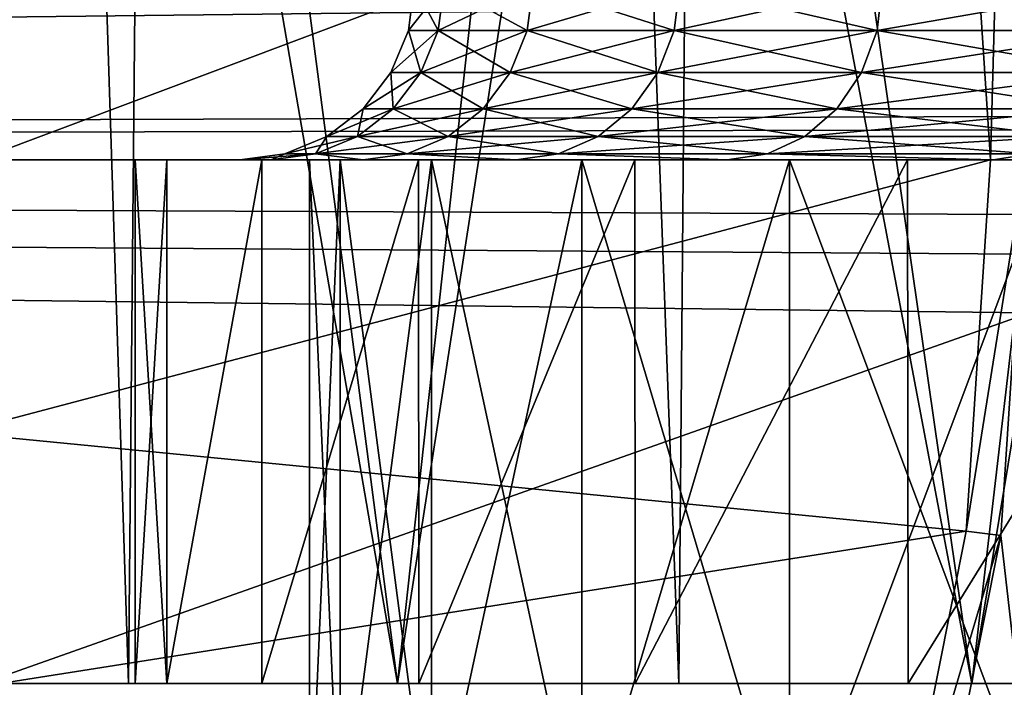
# Model space of a CAD drawing. Units: millimetres. Extents: x -223 to 147, y -45 to 348.
# Drawn here: x -70 to -67, y -2 to 0 of the extents above; entities that cross this region are included whole.
import ezdxf

# ---------------------------------------------------------------- set-up
doc = ezdxf.new("R2010")
doc.units = ezdxf.units.MM
doc.header["$LTSCALE"] = 65.185185
for name, color, linetype in [('103', 7, 'CONTINUOUS'), ('110', 7, 'CONTINUOUS'), ('111', 7, 'CONTINUOUS'), ('119', 7, 'CONTINUOUS'), ('161', 7, 'CONTINUOUS'), ('171', 7, 'CONTINUOUS'), ('172', 7, 'CONTINUOUS'), ('205', 7, 'CONTINUOUS'), ('206', 7, 'CONTINUOUS'), ('219', 7, 'CONTINUOUS'), ('284', 7, 'CONTINUOUS'), ('289', 7, 'CONTINUOUS'), ('295', 7, 'CONTINUOUS'), ('307', 7, 'CONTINUOUS'), ('311', 7, 'CONTINUOUS'), ('43', 7, 'CONTINUOUS'), ('44', 7, 'CONTINUOUS'), ('74', 7, 'CONTINUOUS'), ('75', 7, 'CONTINUOUS'), ('8', 7, 'CONTINUOUS'), ('9', 7, 'CONTINUOUS'), ('92', 7, 'CONTINUOUS'), ('93', 7, 'CONTINUOUS')]:
    doc.layers.add(name, color=color, linetype=linetype)

msp = doc.modelspace()

# ---------------------------------------------------------------- linework, layer by layer
at = {"layer": '103', "color": 7, "linetype": 'CONTINUOUS', "true_color": 0xaaaaaa}
for points in [[(-69.3, -1.5, -2), (-69.3, 0, -2), (-69.2089, 0, -0.4933), (-69.3, -1.5, -2)], [(-69.3, -1.5, -2), (-69.2089, 0, -0.4933), (-69.2088, -1.5, -0.4927), (-69.3, -1.5, -2)], [(-69.2089, 0, -0.4933), (-68.9368, 0, 0.9915), (-69.2088, -1.5, -0.4927), (-69.2089, 0, -0.4933)], [(-69.2088, -1.5, -0.4927), (-68.9368, 0, 0.9915), (-68.9365, -1.5, 0.9925), (-69.2088, -1.5, -0.4927)], [(-68.9368, 0, 0.9915), (-68.4877, 0, 2.4326), (-68.9365, -1.5, 0.9925), (-68.9368, 0, 0.9915)], [(-68.9365, -1.5, 0.9925), (-68.4877, 0, 2.4326), (-68.4871, -1.5, 2.4342), (-68.9365, -1.5, 0.9925)], [(-68.4877, 0, 2.4326), (-67.8682, 0, 3.8091), (-68.4871, -1.5, 2.4342), (-68.4877, 0, 2.4326)], [(-68.4871, -1.5, 2.4342), (-67.8682, 0, 3.8091), (-67.8672, -1.5, 3.811), (-68.4871, -1.5, 2.4342)], [(-67.8682, 0, 3.8091), (-67.0873, 0, 5.1008), (-67.8672, -1.5, 3.811), (-67.8682, 0, 3.8091)], [(-67.8672, -1.5, 3.811), (-67.0873, 0, 5.1008), (-67.0857, -1.5, 5.1032), (-67.8672, -1.5, 3.811)], [(-67.0873, 0, 5.1008), (-66.1564, 0, 6.289), (-67.0857, -1.5, 5.1032), (-67.0873, 0, 5.1008)], [(-67.0857, -1.5, 5.1032), (-66.1564, 0, 6.289), (-66.1541, -1.5, 6.2916), (-67.0857, -1.5, 5.1032)]]:
    msp.add_3dface(points, dxfattribs=at)
at = {"layer": '110', "color": 7, "linetype": 'CONTINUOUS', "true_color": 0xaaaaaa}
for points in [[(-68.5, 0.5, -2), (-68.4147, 0.5, -0.5897), (-68.517, 0.3706, -2), (-68.5, 0.5, -2)], [(-68.517, 0.3706, -2), (-68.4147, 0.5, -0.5897), (-68.4316, 0.3706, -0.5877), (-68.517, 0.3706, -2)], [(-68.4147, 0.5, -0.5897), (-68.16, 0.5, 0.8), (-68.4316, 0.3706, -0.5877), (-68.4147, 0.5, -0.5897)], [(-68.4316, 0.3706, -0.5877), (-68.16, 0.5, 0.8), (-68.1766, 0.3706, 0.8041), (-68.4316, 0.3706, -0.5877)], [(-68.16, 0.5, 0.8), (-67.7397, 0.5, 2.1489), (-68.1766, 0.3706, 0.8041), (-68.16, 0.5, 0.8)], [(-68.1766, 0.3706, 0.8041), (-67.7397, 0.5, 2.1489), (-67.7556, 0.3706, 2.1549), (-68.1766, 0.3706, 0.8041)], [(-67.7397, 0.5, 2.1489), (-67.1598, 0.5, 3.4373), (-67.7556, 0.3706, 2.1549), (-67.7397, 0.5, 2.1489)], [(-67.7556, 0.3706, 2.1549), (-67.1598, 0.5, 3.4373), (-67.1749, 0.3706, 3.4452), (-67.7556, 0.3706, 2.1549)], [(-67.1598, 0.5, 3.4373), (-66.4289, 0.5, 4.6464), (-67.1749, 0.3706, 3.4452), (-67.1598, 0.5, 3.4373)], [(-67.1749, 0.3706, 3.4452), (-66.4289, 0.5, 4.6464), (-66.4429, 0.3706, 4.656), (-67.1749, 0.3706, 3.4452)], [(-68.517, 0.3706, -2), (-68.4316, 0.3706, -0.5877), (-68.5671, 0.2499, -2), (-68.517, 0.3706, -2)], [(-68.5671, 0.2499, -2), (-68.4316, 0.3706, -0.5877), (-68.4813, 0.2499, -0.5816), (-68.5671, 0.2499, -2)], [(-68.4316, 0.3706, -0.5877), (-68.1766, 0.3706, 0.8041), (-68.4813, 0.2499, -0.5816), (-68.4316, 0.3706, -0.5877)], [(-68.4813, 0.2499, -0.5816), (-68.1766, 0.3706, 0.8041), (-68.2251, 0.2499, 0.816), (-68.4813, 0.2499, -0.5816)], [(-68.1766, 0.3706, 0.8041), (-67.7556, 0.3706, 2.1549), (-68.2251, 0.2499, 0.816), (-68.1766, 0.3706, 0.8041)], [(-68.2251, 0.2499, 0.816), (-67.7556, 0.3706, 2.1549), (-67.8024, 0.2499, 2.1727), (-68.2251, 0.2499, 0.816)], [(-67.7556, 0.3706, 2.1549), (-67.1749, 0.3706, 3.4452), (-67.8024, 0.2499, 2.1727), (-67.7556, 0.3706, 2.1549)], [(-67.8024, 0.2499, 2.1727), (-67.1749, 0.3706, 3.4452), (-67.2192, 0.2499, 3.4684), (-67.8024, 0.2499, 2.1727)], [(-67.1749, 0.3706, 3.4452), (-66.4429, 0.3706, 4.656), (-67.2192, 0.2499, 3.4684), (-67.1749, 0.3706, 3.4452)], [(-67.2192, 0.2499, 3.4684), (-66.4429, 0.3706, 4.656), (-66.4841, 0.2499, 4.6844), (-67.2192, 0.2499, 3.4684)], [(-68.5671, 0.2499, -2), (-68.4813, 0.2499, -0.5816), (-68.6466, 0.1463, -2), (-68.5671, 0.2499, -2)], [(-68.6466, 0.1463, -2), (-68.4813, 0.2499, -0.5816), (-68.5603, 0.1463, -0.572), (-68.6466, 0.1463, -2)], [(-68.4813, 0.2499, -0.5816), (-68.2251, 0.2499, 0.816), (-68.5603, 0.1463, -0.572), (-68.4813, 0.2499, -0.5816)], [(-68.5603, 0.1463, -0.572), (-68.2251, 0.2499, 0.816), (-68.3024, 0.1463, 0.8351), (-68.5603, 0.1463, -0.572)], [(-68.2251, 0.2499, 0.816), (-67.8024, 0.2499, 2.1727), (-68.3024, 0.1463, 0.8351), (-68.2251, 0.2499, 0.816)], [(-68.3024, 0.1463, 0.8351), (-67.8024, 0.2499, 2.1727), (-67.8768, 0.1463, 2.2009), (-68.3024, 0.1463, 0.8351)], [(-67.8024, 0.2499, 2.1727), (-67.2192, 0.2499, 3.4684), (-67.8768, 0.1463, 2.2009), (-67.8024, 0.2499, 2.1727)], [(-67.8768, 0.1463, 2.2009), (-67.2192, 0.2499, 3.4684), (-67.2897, 0.1463, 3.5054), (-67.8768, 0.1463, 2.2009)], [(-67.2192, 0.2499, 3.4684), (-66.4841, 0.2499, 4.6844), (-67.2897, 0.1463, 3.5054), (-67.2192, 0.2499, 3.4684)], [(-67.2897, 0.1463, 3.5054), (-66.4841, 0.2499, 4.6844), (-66.5496, 0.1463, 4.7297), (-67.2897, 0.1463, 3.5054)], [(-68.6466, 0.1463, -2), (-68.5603, 0.1463, -0.572), (-68.7503, 0.0668, -2), (-68.6466, 0.1463, -2)], [(-68.7503, 0.0668, -2), (-68.5603, 0.1463, -0.572), (-68.6632, 0.0668, -0.5595), (-68.7503, 0.0668, -2)], [(-68.5603, 0.1463, -0.572), (-68.3024, 0.1463, 0.8351), (-68.6632, 0.0668, -0.5595), (-68.5603, 0.1463, -0.572)], [(-68.6632, 0.0668, -0.5595), (-68.3024, 0.1463, 0.8351), (-68.4031, 0.0668, 0.8599), (-68.6632, 0.0668, -0.5595)], [(-68.3024, 0.1463, 0.8351), (-67.8768, 0.1463, 2.2009), (-68.4031, 0.0668, 0.8599), (-68.3024, 0.1463, 0.8351)], [(-68.4031, 0.0668, 0.8599), (-67.8768, 0.1463, 2.2009), (-67.9738, 0.0668, 2.2376), (-68.4031, 0.0668, 0.8599)], [(-67.8768, 0.1463, 2.2009), (-67.2897, 0.1463, 3.5054), (-67.9738, 0.0668, 2.2376), (-67.8768, 0.1463, 2.2009)], [(-67.9738, 0.0668, 2.2376), (-67.2897, 0.1463, 3.5054), (-67.3815, 0.0668, 3.5536), (-67.9738, 0.0668, 2.2376)], [(-67.2897, 0.1463, 3.5054), (-66.5496, 0.1463, 4.7297), (-67.3815, 0.0668, 3.5536), (-67.2897, 0.1463, 3.5054)], [(-67.3815, 0.0668, 3.5536), (-66.5496, 0.1463, 4.7297), (-66.6349, 0.0668, 4.7886), (-67.3815, 0.0668, 3.5536)], [(-68.7503, 0.0668, -2), (-68.6632, 0.0668, -0.5595), (-68.8711, 0.0169, -2), (-68.7503, 0.0668, -2)], [(-68.8711, 0.0169, -2), (-68.6632, 0.0668, -0.5595), (-68.7831, 0.0169, -0.545), (-68.8711, 0.0169, -2)], [(-68.6632, 0.0668, -0.5595), (-68.4031, 0.0668, 0.8599), (-68.7831, 0.0169, -0.545), (-68.6632, 0.0668, -0.5595)], [(-68.7831, 0.0169, -0.545), (-68.4031, 0.0668, 0.8599), (-68.5203, 0.0169, 0.8888), (-68.7831, 0.0169, -0.545)], [(-68.4031, 0.0668, 0.8599), (-67.9738, 0.0668, 2.2376), (-68.5203, 0.0169, 0.8888), (-68.4031, 0.0668, 0.8599)], [(-68.5203, 0.0169, 0.8888), (-67.9738, 0.0668, 2.2376), (-68.0867, 0.0169, 2.2805), (-68.5203, 0.0169, 0.8888)], [(-67.9738, 0.0668, 2.2376), (-67.3815, 0.0668, 3.5536), (-68.0867, 0.0169, 2.2805), (-67.9738, 0.0668, 2.2376)], [(-68.0867, 0.0169, 2.2805), (-67.3815, 0.0668, 3.5536), (-67.4884, 0.0169, 3.6097), (-68.0867, 0.0169, 2.2805)], [(-67.3815, 0.0668, 3.5536), (-66.6349, 0.0668, 4.7886), (-67.4884, 0.0169, 3.6097), (-67.3815, 0.0668, 3.5536)], [(-67.4884, 0.0169, 3.6097), (-66.6349, 0.0668, 4.7886), (-66.7343, 0.0169, 4.8572), (-67.4884, 0.0169, 3.6097)], [(-68.9114, 0, -0.5325), (-69, 0, -2), (-68.7831, 0.0169, -0.545), (-68.9114, 0, -0.5325)], [(-69, 0, -2), (-68.8711, 0.0169, -2), (-68.7831, 0.0169, -0.545), (-69, 0, -2)], [(-68.6461, 0, 0.9172), (-68.9114, 0, -0.5325), (-68.7831, 0.0169, -0.545), (-68.6461, 0, 0.9172)], [(-68.6461, 0, 0.9172), (-68.7831, 0.0169, -0.545), (-68.5203, 0.0169, 0.8888), (-68.6461, 0, 0.9172)], [(-68.2081, 0, 2.3238), (-68.6461, 0, 0.9172), (-68.5203, 0.0169, 0.8888), (-68.2081, 0, 2.3238)], [(-68.2081, 0, 2.3238), (-68.5203, 0.0169, 0.8888), (-68.0867, 0.0169, 2.2805), (-68.2081, 0, 2.3238)], [(-67.6036, 0, 3.6677), (-68.2081, 0, 2.3238), (-68.0867, 0.0169, 2.2805), (-67.6036, 0, 3.6677)], [(-67.6036, 0, 3.6677), (-68.0867, 0.0169, 2.2805), (-67.4884, 0.0169, 3.6097), (-67.6036, 0, 3.6677)], [(-66.8415, 0, 4.9288), (-67.6036, 0, 3.6677), (-67.4884, 0.0169, 3.6097), (-66.8415, 0, 4.9288)], [(-66.8415, 0, 4.9288), (-67.4884, 0.0169, 3.6097), (-66.7343, 0.0169, 4.8572), (-66.8415, 0, 4.9288)], [(-65.933, 0, 6.0888), (-66.8415, 0, 4.9288), (-66.7343, 0.0169, 4.8572), (-65.933, 0, 6.0888)]]:
    msp.add_3dface(points, dxfattribs=at)
at = {"layer": '111', "color": 7, "linetype": 'CONTINUOUS', "true_color": 0xaaaaaa}
for points in [[(-68.5, 0.5, -2), (-68.517, 0.3706, -2), (-68.4316, 0.3706, -3.4123), (-68.5, 0.5, -2)], [(-68.4147, 0.5, -3.4103), (-68.5, 0.5, -2), (-68.4316, 0.3706, -3.4123), (-68.4147, 0.5, -3.4103)], [(-68.1766, 0.3706, -4.8041), (-68.4147, 0.5, -3.4103), (-68.4316, 0.3706, -3.4123), (-68.1766, 0.3706, -4.8041)], [(-68.16, 0.5, -4.8), (-68.4147, 0.5, -3.4103), (-68.1766, 0.3706, -4.8041), (-68.16, 0.5, -4.8)], [(-67.7556, 0.3706, -6.1549), (-68.16, 0.5, -4.8), (-68.1766, 0.3706, -4.8041), (-67.7556, 0.3706, -6.1549)], [(-67.7397, 0.5, -6.1489), (-68.16, 0.5, -4.8), (-67.7556, 0.3706, -6.1549), (-67.7397, 0.5, -6.1489)], [(-67.1749, 0.3706, -7.4452), (-67.7397, 0.5, -6.1489), (-67.7556, 0.3706, -6.1549), (-67.1749, 0.3706, -7.4452)], [(-67.1598, 0.5, -7.4373), (-67.7397, 0.5, -6.1489), (-67.1749, 0.3706, -7.4452), (-67.1598, 0.5, -7.4373)], [(-66.4429, 0.3706, -8.656), (-67.1598, 0.5, -7.4373), (-67.1749, 0.3706, -7.4452), (-66.4429, 0.3706, -8.656)], [(-66.4289, 0.5, -8.6464), (-67.1598, 0.5, -7.4373), (-66.4429, 0.3706, -8.656), (-66.4289, 0.5, -8.6464)], [(-68.517, 0.3706, -2), (-68.5671, 0.2499, -2), (-68.4813, 0.2499, -3.4184), (-68.517, 0.3706, -2)], [(-68.4316, 0.3706, -3.4123), (-68.517, 0.3706, -2), (-68.4813, 0.2499, -3.4184), (-68.4316, 0.3706, -3.4123)], [(-68.2251, 0.2499, -4.816), (-68.4316, 0.3706, -3.4123), (-68.4813, 0.2499, -3.4184), (-68.2251, 0.2499, -4.816)], [(-68.1766, 0.3706, -4.8041), (-68.4316, 0.3706, -3.4123), (-68.2251, 0.2499, -4.816), (-68.1766, 0.3706, -4.8041)], [(-67.8024, 0.2499, -6.1727), (-68.1766, 0.3706, -4.8041), (-68.2251, 0.2499, -4.816), (-67.8024, 0.2499, -6.1727)], [(-67.7556, 0.3706, -6.1549), (-68.1766, 0.3706, -4.8041), (-67.8024, 0.2499, -6.1727), (-67.7556, 0.3706, -6.1549)], [(-67.2192, 0.2499, -7.4684), (-67.7556, 0.3706, -6.1549), (-67.8024, 0.2499, -6.1727), (-67.2192, 0.2499, -7.4684)], [(-67.1749, 0.3706, -7.4452), (-67.7556, 0.3706, -6.1549), (-67.2192, 0.2499, -7.4684), (-67.1749, 0.3706, -7.4452)], [(-66.4841, 0.2499, -8.6844), (-67.1749, 0.3706, -7.4452), (-67.2192, 0.2499, -7.4684), (-66.4841, 0.2499, -8.6844)], [(-66.4429, 0.3706, -8.656), (-67.1749, 0.3706, -7.4452), (-66.4841, 0.2499, -8.6844), (-66.4429, 0.3706, -8.656)], [(-68.5671, 0.2499, -2), (-68.6466, 0.1463, -2), (-68.5603, 0.1463, -3.428), (-68.5671, 0.2499, -2)], [(-68.4813, 0.2499, -3.4184), (-68.5671, 0.2499, -2), (-68.5603, 0.1463, -3.428), (-68.4813, 0.2499, -3.4184)], [(-68.3024, 0.1463, -4.8351), (-68.4813, 0.2499, -3.4184), (-68.5603, 0.1463, -3.428), (-68.3024, 0.1463, -4.8351)], [(-68.2251, 0.2499, -4.816), (-68.4813, 0.2499, -3.4184), (-68.3024, 0.1463, -4.8351), (-68.2251, 0.2499, -4.816)], [(-67.8768, 0.1463, -6.2009), (-68.2251, 0.2499, -4.816), (-68.3024, 0.1463, -4.8351), (-67.8768, 0.1463, -6.2009)], [(-67.8024, 0.2499, -6.1727), (-68.2251, 0.2499, -4.816), (-67.8768, 0.1463, -6.2009), (-67.8024, 0.2499, -6.1727)], [(-67.2897, 0.1463, -7.5054), (-67.8024, 0.2499, -6.1727), (-67.8768, 0.1463, -6.2009), (-67.2897, 0.1463, -7.5054)], [(-67.2192, 0.2499, -7.4684), (-67.8024, 0.2499, -6.1727), (-67.2897, 0.1463, -7.5054), (-67.2192, 0.2499, -7.4684)], [(-66.5496, 0.1463, -8.7297), (-67.2192, 0.2499, -7.4684), (-67.2897, 0.1463, -7.5054), (-66.5496, 0.1463, -8.7297)], [(-66.4841, 0.2499, -8.6844), (-67.2192, 0.2499, -7.4684), (-66.5496, 0.1463, -8.7297), (-66.4841, 0.2499, -8.6844)], [(-68.6466, 0.1463, -2), (-68.7503, 0.0668, -2), (-68.6632, 0.0668, -3.4405), (-68.6466, 0.1463, -2)], [(-68.5603, 0.1463, -3.428), (-68.6466, 0.1463, -2), (-68.6632, 0.0668, -3.4405), (-68.5603, 0.1463, -3.428)], [(-68.4031, 0.0668, -4.8599), (-68.5603, 0.1463, -3.428), (-68.6632, 0.0668, -3.4405), (-68.4031, 0.0668, -4.8599)], [(-68.3024, 0.1463, -4.8351), (-68.5603, 0.1463, -3.428), (-68.4031, 0.0668, -4.8599), (-68.3024, 0.1463, -4.8351)], [(-67.9738, 0.0668, -6.2376), (-68.3024, 0.1463, -4.8351), (-68.4031, 0.0668, -4.8599), (-67.9738, 0.0668, -6.2376)], [(-67.8768, 0.1463, -6.2009), (-68.3024, 0.1463, -4.8351), (-67.9738, 0.0668, -6.2376), (-67.8768, 0.1463, -6.2009)], [(-67.3815, 0.0668, -7.5536), (-67.8768, 0.1463, -6.2009), (-67.9738, 0.0668, -6.2376), (-67.3815, 0.0668, -7.5536)], [(-67.2897, 0.1463, -7.5054), (-67.8768, 0.1463, -6.2009), (-67.3815, 0.0668, -7.5536), (-67.2897, 0.1463, -7.5054)], [(-66.6349, 0.0668, -8.7886), (-67.2897, 0.1463, -7.5054), (-67.3815, 0.0668, -7.5536), (-66.6349, 0.0668, -8.7886)], [(-66.5496, 0.1463, -8.7297), (-67.2897, 0.1463, -7.5054), (-66.6349, 0.0668, -8.7886), (-66.5496, 0.1463, -8.7297)], [(-68.7503, 0.0668, -2), (-68.8711, 0.0169, -2), (-68.7831, 0.0169, -3.455), (-68.7503, 0.0668, -2)], [(-68.6632, 0.0668, -3.4405), (-68.7503, 0.0668, -2), (-68.7831, 0.0169, -3.455), (-68.6632, 0.0668, -3.4405)], [(-68.5203, 0.0169, -4.8888), (-68.6632, 0.0668, -3.4405), (-68.7831, 0.0169, -3.455), (-68.5203, 0.0169, -4.8888)], [(-68.4031, 0.0668, -4.8599), (-68.6632, 0.0668, -3.4405), (-68.5203, 0.0169, -4.8888), (-68.4031, 0.0668, -4.8599)], [(-68.0867, 0.0169, -6.2805), (-68.4031, 0.0668, -4.8599), (-68.5203, 0.0169, -4.8888), (-68.0867, 0.0169, -6.2805)], [(-67.9738, 0.0668, -6.2376), (-68.4031, 0.0668, -4.8599), (-68.0867, 0.0169, -6.2805), (-67.9738, 0.0668, -6.2376)], [(-67.4884, 0.0169, -7.6097), (-67.9738, 0.0668, -6.2376), (-68.0867, 0.0169, -6.2805), (-67.4884, 0.0169, -7.6097)], [(-67.3815, 0.0668, -7.5536), (-67.9738, 0.0668, -6.2376), (-67.4884, 0.0169, -7.6097), (-67.3815, 0.0668, -7.5536)], [(-66.7343, 0.0169, -8.8572), (-67.3815, 0.0668, -7.5536), (-67.4884, 0.0169, -7.6097), (-66.7343, 0.0169, -8.8572)], [(-66.6349, 0.0668, -8.7886), (-67.3815, 0.0668, -7.5536), (-66.7343, 0.0169, -8.8572), (-66.6349, 0.0668, -8.7886)], [(-69, 0, -2), (-68.9114, 0, -3.4675), (-68.8711, 0.0169, -2), (-69, 0, -2)], [(-68.9114, 0, -3.4675), (-68.6461, 0, -4.9172), (-68.7831, 0.0169, -3.455), (-68.9114, 0, -3.4675)], [(-68.8711, 0.0169, -2), (-68.9114, 0, -3.4675), (-68.7831, 0.0169, -3.455), (-68.8711, 0.0169, -2)], [(-68.6461, 0, -4.9172), (-68.5203, 0.0169, -4.8888), (-68.7831, 0.0169, -3.455), (-68.6461, 0, -4.9172)], [(-68.6461, 0, -4.9172), (-68.2081, 0, -6.3238), (-68.5203, 0.0169, -4.8888), (-68.6461, 0, -4.9172)], [(-68.2081, 0, -6.3238), (-68.0867, 0.0169, -6.2805), (-68.5203, 0.0169, -4.8888), (-68.2081, 0, -6.3238)], [(-68.2081, 0, -6.3238), (-67.6036, 0, -7.6677), (-68.0867, 0.0169, -6.2805), (-68.2081, 0, -6.3238)], [(-67.6036, 0, -7.6677), (-67.4884, 0.0169, -7.6097), (-68.0867, 0.0169, -6.2805), (-67.6036, 0, -7.6677)], [(-67.6036, 0, -7.6677), (-66.8415, 0, -8.9288), (-67.4884, 0.0169, -7.6097), (-67.6036, 0, -7.6677)], [(-66.8415, 0, -8.9288), (-66.7343, 0.0169, -8.8572), (-67.4884, 0.0169, -7.6097), (-66.8415, 0, -8.9288)], [(-66.8415, 0, -8.9288), (-65.933, 0, -10.0888), (-66.7343, 0.0169, -8.8572), (-66.8415, 0, -8.9288)]]:
    msp.add_3dface(points, dxfattribs=at)
at = {"layer": '119', "color": 7, "linetype": 'CONTINUOUS', "true_color": 0xaaaaaa}
for points in [[(-69.3, -1.5, -2), (-69.2088, -1.5, -0.4927), (-75.3, -1.5, -2), (-69.3, -1.5, -2)], [(-75.2718, -1.5, -3.0202), (-69.3, -1.5, -2), (-75.3, -1.5, -2), (-75.2718, -1.5, -3.0202)], [(-75.3, -1.5, -2), (-69.2088, -1.5, -0.4927), (-75.2718, -1.5, -0.9798), (-75.3, -1.5, -2)], [(-69.2088, -1.5, -3.5073), (-69.3, -1.5, -2), (-75.2718, -1.5, -3.0202), (-69.2088, -1.5, -3.5073)], [(-75.1875, -1.5, -4.0371), (-69.2088, -1.5, -3.5073), (-75.2718, -1.5, -3.0202), (-75.1875, -1.5, -4.0371)], [(-75.2718, -1.5, -0.9798), (-69.2088, -1.5, -0.4927), (-75.1875, -1.5, 0.0371), (-75.2718, -1.5, -0.9798)], [(-68.9365, -1.5, -4.9925), (-69.2088, -1.5, -3.5073), (-75.1875, -1.5, -4.0371), (-68.9365, -1.5, -4.9925)], [(-75.0472, -1.5, -5.048), (-68.9365, -1.5, -4.9925), (-75.1875, -1.5, -4.0371), (-75.0472, -1.5, -5.048)], [(-69.2088, -1.5, -0.4927), (-68.9365, -1.5, 0.9925), (-75.1875, -1.5, 0.0371), (-69.2088, -1.5, -0.4927)], [(-75.1875, -1.5, 0.0371), (-68.9365, -1.5, 0.9925), (-75.0472, -1.5, 1.048), (-75.1875, -1.5, 0.0371)], [(-74.8513, -1.5, -6.0496), (-68.9365, -1.5, -4.9925), (-75.0472, -1.5, -5.048), (-74.8513, -1.5, -6.0496)], [(-68.9365, -1.5, 0.9925), (-68.4871, -1.5, 2.4342), (-75.0472, -1.5, 1.048), (-68.9365, -1.5, 0.9925)], [(-75.0472, -1.5, 1.048), (-68.4871, -1.5, 2.4342), (-74.8513, -1.5, 2.0496), (-75.0472, -1.5, 1.048)], [(-68.4871, -1.5, -6.4342), (-68.9365, -1.5, -4.9925), (-74.8513, -1.5, -6.0496), (-68.4871, -1.5, -6.4342)], [(-74.6006, -1.5, -7.0389), (-68.4871, -1.5, -6.4342), (-74.8513, -1.5, -6.0496), (-74.6006, -1.5, -7.0389)], [(-74.8513, -1.5, 2.0496), (-68.4871, -1.5, 2.4342), (-74.6006, -1.5, 3.0389), (-74.8513, -1.5, 2.0496)], [(-67.8672, -1.5, -7.811), (-68.4871, -1.5, -6.4342), (-74.6006, -1.5, -7.0389), (-67.8672, -1.5, -7.811)], [(-74.2956, -1.5, -8.0128), (-67.8672, -1.5, -7.811), (-74.6006, -1.5, -7.0389), (-74.2956, -1.5, -8.0128)], [(-68.4871, -1.5, 2.4342), (-67.8672, -1.5, 3.811), (-74.6006, -1.5, 3.0389), (-68.4871, -1.5, 2.4342)], [(-74.6006, -1.5, 3.0389), (-67.8672, -1.5, 3.811), (-74.2956, -1.5, 4.0128), (-74.6006, -1.5, 3.0389)], [(-73.9374, -1.5, -8.9684), (-67.8672, -1.5, -7.811), (-74.2956, -1.5, -8.0128), (-73.9374, -1.5, -8.9684)], [(-67.8672, -1.5, 3.811), (-67.0857, -1.5, 5.1032), (-74.2956, -1.5, 4.0128), (-67.8672, -1.5, 3.811)], [(-74.2956, -1.5, 4.0128), (-67.0857, -1.5, 5.1032), (-73.9374, -1.5, 4.9684), (-74.2956, -1.5, 4.0128)], [(-67.0857, -1.5, -9.1032), (-67.8672, -1.5, -7.811), (-73.9374, -1.5, -8.9684), (-67.0857, -1.5, -9.1032)], [(-73.5271, -1.5, -9.9029), (-67.0857, -1.5, -9.1032), (-73.9374, -1.5, -8.9684), (-73.5271, -1.5, -9.9029)], [(-73.9374, -1.5, 4.9684), (-67.0857, -1.5, 5.1032), (-73.5271, -1.5, 5.9029), (-73.9374, -1.5, 4.9684)], [(-66.1541, -1.5, -10.2916), (-67.0857, -1.5, -9.1032), (-73.5271, -1.5, -9.9029), (-66.1541, -1.5, -10.2916)], [(-73.0659, -1.5, -10.8131), (-66.1541, -1.5, -10.2916), (-73.5271, -1.5, -9.9029), (-73.0659, -1.5, -10.8131)], [(-67.0857, -1.5, 5.1032), (-66.1541, -1.5, 6.2916), (-73.5271, -1.5, 5.9029), (-67.0857, -1.5, 5.1032)], [(-73.5271, -1.5, 5.9029), (-66.1541, -1.5, 6.2916), (-73.0659, -1.5, 6.8131), (-73.5271, -1.5, 5.9029)], [(-65.0861, -1.5, -11.359), (-66.1541, -1.5, -10.2916), (-73.0659, -1.5, -10.8131), (-65.0861, -1.5, -11.359)], [(-72.5551, -1.5, -11.6967), (-65.0861, -1.5, -11.359), (-73.0659, -1.5, -10.8131), (-72.5551, -1.5, -11.6967)], [(-66.1541, -1.5, 6.2916), (-65.0861, -1.5, 7.359), (-73.0659, -1.5, 6.8131), (-66.1541, -1.5, 6.2916)], [(-73.0659, -1.5, 6.8131), (-65.0861, -1.5, 7.359), (-72.5551, -1.5, 7.6967), (-73.0659, -1.5, 6.8131)], [(-63.8971, -1.5, -12.2899), (-65.0861, -1.5, -11.359), (-72.5551, -1.5, -11.6967), (-63.8971, -1.5, -12.2899)], [(-71.9964, -1.5, -12.5508), (-63.8971, -1.5, -12.2899), (-72.5551, -1.5, -11.6967), (-71.9964, -1.5, -12.5508)], [(-65.0861, -1.5, 7.359), (-63.8971, -1.5, 8.2899), (-72.5551, -1.5, 7.6967), (-65.0861, -1.5, 7.359)], [(-72.5551, -1.5, 7.6967), (-63.8971, -1.5, 8.2899), (-71.9964, -1.5, 8.5508), (-72.5551, -1.5, 7.6967)], [(-62.6046, -1.5, -13.0705), (-63.8971, -1.5, -12.2899), (-71.9964, -1.5, -12.5508), (-62.6046, -1.5, -13.0705)], [(-71.3915, -1.5, -13.3727), (-62.6046, -1.5, -13.0705), (-71.9964, -1.5, -12.5508), (-71.3915, -1.5, -13.3727)], [(-63.8971, -1.5, 8.2899), (-62.6046, -1.5, 9.0705), (-71.9964, -1.5, 8.5508), (-63.8971, -1.5, 8.2899)], [(-71.9964, -1.5, 8.5508), (-62.6046, -1.5, 9.0705), (-71.3915, -1.5, 9.3727), (-71.9964, -1.5, 8.5508)], [(-61.2272, -1.5, -13.6897), (-62.6046, -1.5, -13.0705), (-71.3915, -1.5, -13.3727), (-61.2272, -1.5, -13.6897)], [(-70.7422, -1.5, -14.16), (-61.2272, -1.5, -13.6897), (-71.3915, -1.5, -13.3727), (-70.7422, -1.5, -14.16)], [(-62.6046, -1.5, 9.0705), (-61.2272, -1.5, 9.6897), (-71.3915, -1.5, 9.3727), (-62.6046, -1.5, 9.0705)], [(-61.2272, -1.5, 9.6897), (-59.7854, -1.5, 10.1383), (-71.3915, -1.5, 9.3727), (-61.2272, -1.5, 9.6897)], [(-71.3915, -1.5, 9.3727), (-59.7854, -1.5, 10.1383), (-70.7422, -1.5, 10.16), (-71.3915, -1.5, 9.3727)], [(-58.3, -1.5, -14.4097), (-59.7854, -1.5, -14.1383), (-70.7422, -1.5, -14.16), (-58.3, -1.5, -14.4097)], [(-70.0504, -1.5, -14.9103), (-58.3, -1.5, -14.4097), (-70.7422, -1.5, -14.16), (-70.0504, -1.5, -14.9103)], [(-59.7854, -1.5, -14.1383), (-61.2272, -1.5, -13.6897), (-70.7422, -1.5, -14.16), (-59.7854, -1.5, -14.1383)], [(-59.7854, -1.5, 10.1383), (-58.3, -1.5, 10.4097), (-70.7422, -1.5, 10.16), (-59.7854, -1.5, 10.1383)], [(-70.7422, -1.5, 10.16), (-58.3, -1.5, 10.4097), (-70.0504, -1.5, 10.9103), (-70.7422, -1.5, 10.16)], [(-69.3183, -1.5, -15.6214), (-58.3, -1.5, -14.4097), (-70.0504, -1.5, -14.9103), (-69.3183, -1.5, -15.6214)], [(-70.0504, -1.5, 10.9103), (-58.3, -1.5, 10.4097), (-58.3, -1.5, 16.4391), (-70.0504, -1.5, 10.9103)], [(-69.3183, -1.5, 11.6214), (-70.0504, -1.5, 10.9103), (-58.3, -1.5, 16.4391), (-69.3183, -1.5, 11.6214)], [(-68.5482, -1.5, -16.2909), (-58.3, -1.5, -14.4097), (-69.3183, -1.5, -15.6214), (-68.5482, -1.5, -16.2909)], [(-68.5482, -1.5, 12.2909), (-69.3183, -1.5, 11.6214), (-58.3, -1.5, 16.4391), (-68.5482, -1.5, 12.2909)], [(-67.7422, -1.5, -16.917), (-58.3, -1.5, -14.4097), (-68.5482, -1.5, -16.2909), (-67.7422, -1.5, -16.917)], [(-67.7422, -1.5, 12.917), (-68.5482, -1.5, 12.2909), (-58.3, -1.5, 16.4391), (-67.7422, -1.5, 12.917)], [(-66.903, -1.5, -17.4977), (-58.3, -1.5, -14.4097), (-67.7422, -1.5, -16.917), (-66.903, -1.5, -17.4977)], [(-66.903, -1.5, 13.4977), (-67.7422, -1.5, 12.917), (-58.3, -1.5, 16.4391), (-66.903, -1.5, 13.4977)], [(-66.0331, -1.5, -18.0312), (-58.3, -1.5, -14.4097), (-66.903, -1.5, -17.4977), (-66.0331, -1.5, -18.0312)], [(-66.0331, -1.5, 14.0312), (-66.903, -1.5, 13.4977), (-58.3, -1.5, 16.4391), (-66.0331, -1.5, 14.0312)]]:
    msp.add_3dface(points, dxfattribs=at)
at = {"layer": '161', "color": 7, "linetype": 'CONTINUOUS', "true_color": 0xaaaaaa}
for points in [[(-69.75, 0, -30), (-66.9197, 1.0638, -30), (-69.8086, 0.7825, -30), (-69.75, 0, -30)], [(-66.85, 0, -30), (-66.9197, 1.0638, -30), (-69.75, 0, -30), (-66.85, 0, -30)], [(-66.9197, -1.0638, -30), (-66.85, 0, -30), (-69.8086, -0.7825, -30), (-66.9197, -1.0638, -30)], [(-69.8086, -0.7825, -30), (-66.85, 0, -30), (-69.75, 0, -30), (-69.8086, -0.7825, -30)], [(-69.9832, -1.5475, -30), (-66.9197, -1.0638, -30), (-69.8086, -0.7825, -30), (-69.9832, -1.5475, -30)], [(-67.1277, -2.1094, -30), (-66.9197, -1.0638, -30), (-69.9832, -1.5475, -30), (-67.1277, -2.1094, -30)]]:
    msp.add_3dface(points, dxfattribs=at)
at = {"layer": '171', "color": 7, "linetype": 'CONTINUOUS', "true_color": 0xaaaaaa}
for points in [[(-66.8206, 1.0768, -30.0577), (-66.9197, 1.0638, -30), (-66.85, 0, -30), (-66.8206, 1.0768, -30.0577)], [(-66.75, 0, -30.0577), (-66.8206, 1.0768, -30.0577), (-66.85, 0, -30), (-66.75, 0, -30.0577)]]:
    msp.add_3dface(points, dxfattribs=at)
at = {"layer": '172', "color": 7, "linetype": 'CONTINUOUS', "true_color": 0xaaaaaa}
for points in [[(-66.8206, -1.0768, -30.0577), (-66.75, 0, -30.0577), (-66.9197, -1.0638, -30), (-66.8206, -1.0768, -30.0577)], [(-66.75, 0, -30.0577), (-66.85, 0, -30), (-66.9197, -1.0638, -30), (-66.75, 0, -30.0577)], [(-66.8206, -1.0768, -30.0577), (-66.9197, -1.0638, -30), (-67.1277, -2.1094, -30), (-66.8206, -1.0768, -30.0577)], [(-67.0311, -2.1353, -30.0577), (-66.8206, -1.0768, -30.0577), (-67.1277, -2.1094, -30), (-67.0311, -2.1353, -30.0577)]]:
    msp.add_3dface(points, dxfattribs=at)
at = {"layer": '205', "color": 7, "linetype": 'CONTINUOUS', "true_color": 0xaaaaaa}
for points in [[(-68.8, -2, -2), (-68.7125, -2, -0.5535), (-68.8, 0, -2), (-68.8, -2, -2)], [(-68.8, 0, -2), (-68.7125, -2, -0.5535), (-68.7125, 0, -0.5535), (-68.8, 0, -2)], [(-68.7125, -2, -0.5535), (-68.4513, -2, 0.8719), (-68.7125, 0, -0.5535), (-68.7125, -2, -0.5535)], [(-68.7125, 0, -0.5535), (-68.4513, -2, 0.8719), (-68.4513, 0, 0.8719), (-68.7125, 0, -0.5535)], [(-68.4513, -2, 0.8719), (-68.0202, -2, 2.2553), (-68.4513, 0, 0.8719), (-68.4513, -2, 0.8719)], [(-68.4513, 0, 0.8719), (-68.0202, -2, 2.2553), (-68.0202, 0, 2.2553), (-68.4513, 0, 0.8719)], [(-68.0202, -2, 2.2553), (-67.4255, -2, 3.5766), (-68.0202, 0, 2.2553), (-68.0202, -2, 2.2553)], [(-68.0202, 0, 2.2553), (-67.4255, -2, 3.5766), (-67.4255, 0, 3.5766), (-68.0202, 0, 2.2553)], [(-67.4255, -2, 3.5766), (-66.6759, -2, 4.8167), (-67.4255, 0, 3.5766), (-67.4255, -2, 3.5766)], [(-67.4255, 0, 3.5766), (-66.6759, -2, 4.8167), (-66.6759, 0, 4.8167), (-67.4255, 0, 3.5766)]]:
    msp.add_3dface(points, dxfattribs=at)
at = {"layer": '206', "color": 7, "linetype": 'CONTINUOUS', "true_color": 0xaaaaaa}
for points in [[(-68.8, 0, -2), (-68.7125, 0, -0.5535), (-66.3, 0, -2), (-68.8, 0, -2)], [(-68.7125, 0, -3.4465), (-68.8, 0, -2), (-66.2251, 0, -3.1907), (-68.7125, 0, -3.4465)], [(-66.2251, 0, -3.1907), (-68.8, 0, -2), (-66.3, 0, -2), (-66.2251, 0, -3.1907)], [(-68.7125, 0, -0.5535), (-68.4513, 0, 0.8719), (-66.0015, 0, 0.3626), (-68.7125, 0, -0.5535)], [(-66.3, 0, -2), (-68.7125, 0, -0.5535), (-66.2251, 0, -0.8093), (-66.3, 0, -2)], [(-66.2251, 0, -0.8093), (-68.7125, 0, -0.5535), (-66.0015, 0, 0.3626), (-66.2251, 0, -0.8093)], [(-68.4513, 0, -4.8719), (-68.7125, 0, -3.4465), (-66.0015, 0, -4.3626), (-68.4513, 0, -4.8719)], [(-66.0015, 0, -4.3626), (-68.7125, 0, -3.4465), (-66.2251, 0, -3.1907), (-66.0015, 0, -4.3626)], [(-68.4513, 0, 0.8719), (-68.0202, 0, 2.2553), (-65.6329, 0, 1.4972), (-68.4513, 0, 0.8719)], [(-66.0015, 0, 0.3626), (-68.4513, 0, 0.8719), (-65.6329, 0, 1.4972), (-66.0015, 0, 0.3626)], [(-68.0202, 0, -6.2553), (-68.4513, 0, -4.8719), (-65.6329, 0, -5.4972), (-68.0202, 0, -6.2553)], [(-65.6329, 0, -5.4972), (-68.4513, 0, -4.8719), (-66.0015, 0, -4.3626), (-65.6329, 0, -5.4972)], [(-68.0202, 0, 2.2553), (-67.4255, 0, 3.5766), (-65.125, 0, 2.5766), (-68.0202, 0, 2.2553)], [(-65.6329, 0, 1.4972), (-68.0202, 0, 2.2553), (-65.125, 0, 2.5766), (-65.6329, 0, 1.4972)], [(-67.4255, 0, -7.5766), (-68.0202, 0, -6.2553), (-65.125, 0, -6.5766), (-67.4255, 0, -7.5766)], [(-65.125, 0, -6.5766), (-68.0202, 0, -6.2553), (-65.6329, 0, -5.4972), (-65.125, 0, -6.5766)], [(-67.4255, 0, 3.5766), (-66.6759, 0, 4.8167), (-64.4857, 0, 3.5839), (-67.4255, 0, 3.5766)], [(-65.125, 0, 2.5766), (-67.4255, 0, 3.5766), (-64.4857, 0, 3.5839), (-65.125, 0, 2.5766)], [(-66.6759, 0, -8.8167), (-67.4255, 0, -7.5766), (-63.7252, 0, -8.5032), (-66.6759, 0, -8.8167)], [(-63.7252, 0, -8.5032), (-67.4255, 0, -7.5766), (-64.4857, 0, -7.5839), (-63.7252, 0, -8.5032)], [(-64.4857, 0, -7.5839), (-67.4255, 0, -7.5766), (-65.125, 0, -6.5766), (-64.4857, 0, -7.5839)]]:
    msp.add_3dface(points, dxfattribs=at)
at = {"layer": '219', "color": 7, "linetype": 'CONTINUOUS', "true_color": 0xaaaaaa}
for points in [[(-68.7125, -2, -3.4465), (-68.8, -2, -2), (-68.7125, 0, -3.4465), (-68.7125, -2, -3.4465)], [(-68.8, -2, -2), (-68.8, 0, -2), (-68.7125, 0, -3.4465), (-68.8, -2, -2)], [(-68.4513, -2, -4.8719), (-68.7125, -2, -3.4465), (-68.4513, 0, -4.8719), (-68.4513, -2, -4.8719)], [(-68.7125, -2, -3.4465), (-68.7125, 0, -3.4465), (-68.4513, 0, -4.8719), (-68.7125, -2, -3.4465)], [(-68.0202, -2, -6.2553), (-68.4513, -2, -4.8719), (-68.0202, 0, -6.2553), (-68.0202, -2, -6.2553)], [(-68.4513, -2, -4.8719), (-68.4513, 0, -4.8719), (-68.0202, 0, -6.2553), (-68.4513, -2, -4.8719)], [(-67.4255, -2, -7.5766), (-68.0202, -2, -6.2553), (-67.4255, 0, -7.5766), (-67.4255, -2, -7.5766)], [(-68.0202, -2, -6.2553), (-68.0202, 0, -6.2553), (-67.4255, 0, -7.5766), (-68.0202, -2, -6.2553)], [(-66.6759, -2, -8.8167), (-67.4255, -2, -7.5766), (-66.6759, 0, -8.8167), (-66.6759, -2, -8.8167)], [(-67.4255, -2, -7.5766), (-67.4255, 0, -7.5766), (-66.6759, 0, -8.8167), (-67.4255, -2, -7.5766)]]:
    msp.add_3dface(points, dxfattribs=at)
at = {"layer": '284', "color": 7, "linetype": 'CONTINUOUS', "true_color": 0xaaaaaa}
for points in [[(-43.25, 0, -73.5), (-106.75, 0, -73.5), (-106.6062, 3.018, -73.5), (-43.25, 0, -73.5)], [(-43.3938, 3.018, -73.5), (-43.25, 0, -73.5), (-106.6062, 3.018, -73.5), (-43.3938, 3.018, -73.5)], [(-43.25, 0, -73.5), (-43.3938, -3.018, -73.5), (-106.75, 0, -73.5), (-43.25, 0, -73.5)], [(-43.3938, -3.018, -73.5), (-106.6062, -3.018, -73.5), (-106.75, 0, -73.5), (-43.3938, -3.018, -73.5)]]:
    msp.add_3dface(points, dxfattribs=at)
at = {"layer": '289', "color": 7, "linetype": 'CONTINUOUS', "true_color": 0xaaaaaa}
for points in [[(-66.8206, 1.0768, -30), (-66.75, 0, -30), (-67.0594, 8.9971, -30), (-66.8206, 1.0768, -30)], [(-67.0594, 8.9971, -30), (-66.75, 0, -30), (-66.0307, -7.9719, -30), (-67.0594, 8.9971, -30)], [(-66.0307, 7.9719, -30), (-67.0594, 8.9971, -30), (-66.0307, -7.9719, -30), (-66.0307, 7.9719, -30)], [(-66.75, 0, -30), (-66.8206, -1.0768, -30), (-66.0307, -7.9719, -30), (-66.75, 0, -30)], [(-66.8206, -1.0768, -30), (-67.0311, -2.1352, -30), (-66.0307, -7.9719, -30), (-66.8206, -1.0768, -30)]]:
    msp.add_3dface(points, dxfattribs=at)
at = {"layer": '295', "color": 7, "linetype": 'CONTINUOUS', "true_color": 0xaaaaaa}
for points in [[(-69.4954, 4, 11.4565), (-70.8925, 4, 9.9855), (-70.0504, -1.5, 10.9103), (-69.4954, 4, 11.4565)], [(-70.6891, 4, -14.2206), (-69.2673, 4, -15.6681), (-70.0504, -1.5, -14.9103), (-70.6891, 4, -14.2206)], [(-69.4954, 4, 11.4565), (-70.0504, -1.5, 10.9103), (-69.3183, -1.5, 11.6214), (-69.4954, 4, 11.4565)], [(-69.2673, 4, -15.6681), (-69.3183, -1.5, -15.6214), (-70.0504, -1.5, -14.9103), (-69.2673, 4, -15.6681)], [(-67.9455, 4, 12.7657), (-69.4954, 4, 11.4565), (-68.5482, -1.5, 12.2909), (-67.9455, 4, 12.7657)], [(-69.4954, 4, 11.4565), (-69.3183, -1.5, 11.6214), (-68.5482, -1.5, 12.2909), (-69.4954, 4, 11.4565)], [(-69.2673, 4, -15.6681), (-68.5482, -1.5, -16.2909), (-69.3183, -1.5, -15.6214), (-69.2673, 4, -15.6681)], [(-69.2673, 4, -15.6681), (-67.6957, 4, -16.951), (-68.5482, -1.5, -16.2909), (-69.2673, 4, -15.6681)], [(-67.9455, 4, 12.7657), (-68.5482, -1.5, 12.2909), (-67.7422, -1.5, 12.917), (-67.9455, 4, 12.7657)], [(-67.6957, 4, -16.951), (-67.7422, -1.5, -16.917), (-68.5482, -1.5, -16.2909), (-67.6957, 4, -16.951)], [(-66.2617, 4, 13.8973), (-67.9455, 4, 12.7657), (-66.903, -1.5, 13.4977), (-66.2617, 4, 13.8973)], [(-67.9455, 4, 12.7657), (-67.7422, -1.5, 12.917), (-66.903, -1.5, 13.4977), (-67.9455, 4, 12.7657)], [(-67.6957, 4, -16.951), (-66.903, -1.5, -17.4977), (-67.7422, -1.5, -16.917), (-67.6957, 4, -16.951)], [(-67.6957, 4, -16.951), (-65.993, 4, -18.0542), (-66.903, -1.5, -17.4977), (-67.6957, 4, -16.951)], [(-66.2617, 4, 13.8973), (-66.903, -1.5, 13.4977), (-66.0331, -1.5, 14.0312), (-66.2617, 4, 13.8973)], [(-65.993, 4, -18.0542), (-66.0331, -1.5, -18.0312), (-66.903, -1.5, -17.4977), (-65.993, 4, -18.0542)]]:
    msp.add_3dface(points, dxfattribs=at)
at = {"layer": '307', "color": 7, "linetype": 'CONTINUOUS', "true_color": 0xaaaaaa}
for points in [[(-68.953, 10.365, -34.5), (-68.329, 9.9749, -34.5), (-8.2265, -10.365, -34.5), (-68.953, 10.365, -34.5)], [(-68.953, 10.365, -34.5), (-8.2265, -10.365, -34.5), (-8.2265, 10.365, -34.5), (-68.953, 10.365, -34.5)], [(-68.329, 9.9749, -34.5), (-67.7302, 9.5472, -34.5), (-8.2265, -10.365, -34.5), (-68.329, 9.9749, -34.5)], [(-67.7302, 9.5472, -34.5), (-67.1586, 9.0836, -34.5), (-8.2265, -10.365, -34.5), (-67.7302, 9.5472, -34.5)], [(-67.1586, 9.0836, -34.5), (-66.6166, 8.586, -34.5), (-8.2265, -10.365, -34.5), (-67.1586, 9.0836, -34.5)]]:
    msp.add_3dface(points, dxfattribs=at)
at = {"layer": '311', "color": 7, "linetype": 'CONTINUOUS', "true_color": 0xaaaaaa}
for points in [[(-102.5, 0, 19.5), (-102.5, 2.1189, 19.3845), (21.8, 0.4323, 19.4952), (-102.5, 0, 19.5)], [(-102.5, 0, 19.5), (21.8, 0.4323, 19.4952), (21.8, -0.5458, 19.4924), (-102.5, 0, 19.5)], [(-102.5, -2.1189, 19.3845), (-102.5, 0, 19.5), (21.8, -1.5225, 19.4405), (-102.5, -2.1189, 19.3845)], [(-102.5, 0, 19.5), (21.8, -0.5458, 19.4924), (21.8, -1.5225, 19.4405), (-102.5, 0, 19.5)]]:
    msp.add_3dface(points, dxfattribs=at)
at = {"layer": '43', "color": 7, "linetype": 'CONTINUOUS', "true_color": 0xaaaaaa}
for points in [[(-102.5, -13.0983, -25), (-102.5, 13.0983, -25), (-28.5, 13.0983, -25), (-102.5, -13.0983, -25)], [(-28.5, -13.0983, -25), (-102.5, -13.0983, -25), (-28.5, 13.0983, -25), (-28.5, -13.0983, -25)]]:
    msp.add_3dface(points, dxfattribs=at)
at = {"layer": '44', "color": 7, "linetype": 'CONTINUOUS', "true_color": 0xaaaaaa}
for points in [[(-102.5, -13.9614, -22), (-58.3, -13.9614, -22), (-102.5, 13.9614, -22), (-102.5, -13.9614, -22)], [(-102.5, 13.9614, -22), (-58.3, -13.9614, -22), (-58.3, 13.9614, -22), (-102.5, 13.9614, -22)]]:
    msp.add_3dface(points, dxfattribs=at)
at = {"layer": '74', "color": 7, "linetype": 'CONTINUOUS', "true_color": 0xaaaaaa}
for points in [[(-66.75, 0, -30.0577), (-66.8206, -1.0768, -30.0577), (-66.75, 0, -30), (-66.75, 0, -30.0577)], [(-66.75, 0, -30), (-66.8206, -1.0768, -30.0577), (-66.8206, -1.0768, -30), (-66.75, 0, -30)], [(-66.8206, -1.0768, -30.0577), (-67.0311, -2.1353, -30.0577), (-66.8206, -1.0768, -30), (-66.8206, -1.0768, -30.0577)], [(-66.8206, -1.0768, -30), (-67.0311, -2.1353, -30.0577), (-67.0311, -2.1352, -30), (-66.8206, -1.0768, -30)]]:
    msp.add_3dface(points, dxfattribs=at)
at = {"layer": '75', "color": 7, "linetype": 'CONTINUOUS', "true_color": 0xaaaaaa}
for points in [[(-66.75, 0, -30.0577), (-66.75, 0, -30), (-66.8206, 1.0768, -30), (-66.75, 0, -30.0577)], [(-66.8206, 1.0768, -30.0577), (-66.75, 0, -30.0577), (-66.8206, 1.0768, -30), (-66.8206, 1.0768, -30.0577)]]:
    msp.add_3dface(points, dxfattribs=at)
at = {"layer": '8', "color": 7, "linetype": 'CONTINUOUS', "true_color": 0xaaaaaa}
for points in [[(0, 13, -38), (0, -13, -38), (-71.7553, -9.9861, -38), (0, 13, -38)], [(-70.5293, -9.5007, -38), (0, 13, -38), (-71.7553, -9.9861, -38), (-70.5293, -9.5007, -38)], [(-69.3738, -8.8654, -38), (0, 13, -38), (-70.5293, -9.5007, -38), (-69.3738, -8.8654, -38)], [(-68.3071, -8.0904, -38), (0, 13, -38), (-69.3738, -8.8654, -38), (-68.3071, -8.0904, -38)], [(-67.3458, -7.1877, -38), (0, 13, -38), (-68.3071, -8.0904, -38), (-67.3458, -7.1877, -38)], [(-66.5053, -6.1718, -38), (0, 13, -38), (-67.3458, -7.1877, -38), (-66.5053, -6.1718, -38)]]:
    msp.add_3dface(points, dxfattribs=at)
at = {"layer": '9', "color": 7, "linetype": 'CONTINUOUS', "true_color": 0xaaaaaa}
for points in [[(-106, 2.3609, 22.8785), (-106, 0, 23), (21.3, 1.4343, 22.9552), (-106, 2.3609, 22.8785)], [(21.3, 1.4343, 22.9552), (-106, 0, 23), (21.3, 0.2788, 22.9983), (21.3, 1.4343, 22.9552)], [(21.3, 0.2788, 22.9983), (-106, 0, 23), (21.3, -0.8774, 22.9833), (21.3, 0.2788, 22.9983)], [(-106, 0, 23), (-106, -2.3609, 22.8785), (21.3, -0.8774, 22.9833), (-106, 0, 23)], [(21.3, -0.8774, 22.9833), (-106, -2.3609, 22.8785), (21.3, -2.0314, 22.9101), (21.3, -0.8774, 22.9833)]]:
    msp.add_3dface(points, dxfattribs=at)
at = {"layer": '92', "color": 7, "linetype": 'CONTINUOUS', "true_color": 0xaaaaaa}
for points in [[(-69.3, -1.5, -2), (-69.2088, -1.5, -3.5073), (-69.3, 0, -2), (-69.3, -1.5, -2)], [(-69.3, 0, -2), (-69.2088, -1.5, -3.5073), (-69.2089, 0, -3.5067), (-69.3, 0, -2)], [(-69.2089, 0, -3.5067), (-69.2088, -1.5, -3.5073), (-68.9368, 0, -4.9915), (-69.2089, 0, -3.5067)], [(-69.2088, -1.5, -3.5073), (-68.9365, -1.5, -4.9925), (-68.9368, 0, -4.9915), (-69.2088, -1.5, -3.5073)], [(-68.9368, 0, -4.9915), (-68.9365, -1.5, -4.9925), (-68.4877, 0, -6.4326), (-68.9368, 0, -4.9915)], [(-68.9365, -1.5, -4.9925), (-68.4871, -1.5, -6.4342), (-68.4877, 0, -6.4326), (-68.9365, -1.5, -4.9925)], [(-68.4877, 0, -6.4326), (-68.4871, -1.5, -6.4342), (-67.8682, 0, -7.8091), (-68.4877, 0, -6.4326)], [(-68.4871, -1.5, -6.4342), (-67.8672, -1.5, -7.811), (-67.8682, 0, -7.8091), (-68.4871, -1.5, -6.4342)], [(-67.8682, 0, -7.8091), (-67.8672, -1.5, -7.811), (-67.0873, 0, -9.1008), (-67.8682, 0, -7.8091)], [(-67.8672, -1.5, -7.811), (-67.0857, -1.5, -9.1032), (-67.0873, 0, -9.1008), (-67.8672, -1.5, -7.811)], [(-67.0873, 0, -9.1008), (-67.0857, -1.5, -9.1032), (-66.1564, 0, -10.289), (-67.0873, 0, -9.1008)], [(-67.0857, -1.5, -9.1032), (-66.1541, -1.5, -10.2916), (-66.1564, 0, -10.289), (-67.0857, -1.5, -9.1032)]]:
    msp.add_3dface(points, dxfattribs=at)
at = {"layer": '93', "color": 7, "linetype": 'CONTINUOUS', "true_color": 0xaaaaaa}
for points in [[(-69.3, 0, -2), (-69.2089, 0, -3.5067), (-69, 0, -2), (-69.3, 0, -2)], [(-69.2089, 0, -0.4933), (-69.3, 0, -2), (-68.9114, 0, -0.5325), (-69.2089, 0, -0.4933)], [(-69.3, 0, -2), (-69, 0, -2), (-68.9114, 0, -0.5325), (-69.3, 0, -2)], [(-69.2089, 0, -3.5067), (-68.9368, 0, -4.9915), (-68.6461, 0, -4.9172), (-69.2089, 0, -3.5067)], [(-69, 0, -2), (-69.2089, 0, -3.5067), (-68.9114, 0, -3.4675), (-69, 0, -2)], [(-68.9114, 0, -3.4675), (-69.2089, 0, -3.5067), (-68.6461, 0, -4.9172), (-68.9114, 0, -3.4675)], [(-68.9368, 0, 0.9915), (-69.2089, 0, -0.4933), (-68.6461, 0, 0.9172), (-68.9368, 0, 0.9915)], [(-68.6461, 0, 0.9172), (-69.2089, 0, -0.4933), (-68.9114, 0, -0.5325), (-68.6461, 0, 0.9172)], [(-68.9368, 0, -4.9915), (-68.4877, 0, -6.4326), (-68.2081, 0, -6.3238), (-68.9368, 0, -4.9915)], [(-68.6461, 0, -4.9172), (-68.9368, 0, -4.9915), (-68.2081, 0, -6.3238), (-68.6461, 0, -4.9172)], [(-68.4877, 0, 2.4326), (-68.9368, 0, 0.9915), (-68.2081, 0, 2.3238), (-68.4877, 0, 2.4326)], [(-68.2081, 0, 2.3238), (-68.9368, 0, 0.9915), (-68.6461, 0, 0.9172), (-68.2081, 0, 2.3238)], [(-68.4877, 0, -6.4326), (-67.8682, 0, -7.8091), (-67.6036, 0, -7.6677), (-68.4877, 0, -6.4326)], [(-68.2081, 0, -6.3238), (-68.4877, 0, -6.4326), (-67.6036, 0, -7.6677), (-68.2081, 0, -6.3238)], [(-67.8682, 0, 3.8091), (-68.4877, 0, 2.4326), (-67.6036, 0, 3.6677), (-67.8682, 0, 3.8091)], [(-67.6036, 0, 3.6677), (-68.4877, 0, 2.4326), (-68.2081, 0, 2.3238), (-67.6036, 0, 3.6677)], [(-67.8682, 0, -7.8091), (-67.0873, 0, -9.1008), (-66.8415, 0, -8.9288), (-67.8682, 0, -7.8091)], [(-67.6036, 0, -7.6677), (-67.8682, 0, -7.8091), (-66.8415, 0, -8.9288), (-67.6036, 0, -7.6677)], [(-67.0873, 0, 5.1008), (-67.8682, 0, 3.8091), (-66.8415, 0, 4.9288), (-67.0873, 0, 5.1008)], [(-66.8415, 0, 4.9288), (-67.8682, 0, 3.8091), (-67.6036, 0, 3.6677), (-66.8415, 0, 4.9288)], [(-67.0873, 0, -9.1008), (-66.1564, 0, -10.289), (-65.933, 0, -10.0888), (-67.0873, 0, -9.1008)], [(-66.8415, 0, -8.9288), (-67.0873, 0, -9.1008), (-65.933, 0, -10.0888), (-66.8415, 0, -8.9288)], [(-66.1564, 0, 6.289), (-67.0873, 0, 5.1008), (-65.933, 0, 6.0888), (-66.1564, 0, 6.289)], [(-65.933, 0, 6.0888), (-67.0873, 0, 5.1008), (-66.8415, 0, 4.9288), (-65.933, 0, 6.0888)]]:
    msp.add_3dface(points, dxfattribs=at)

doc.saveas('drawing.dxf')
